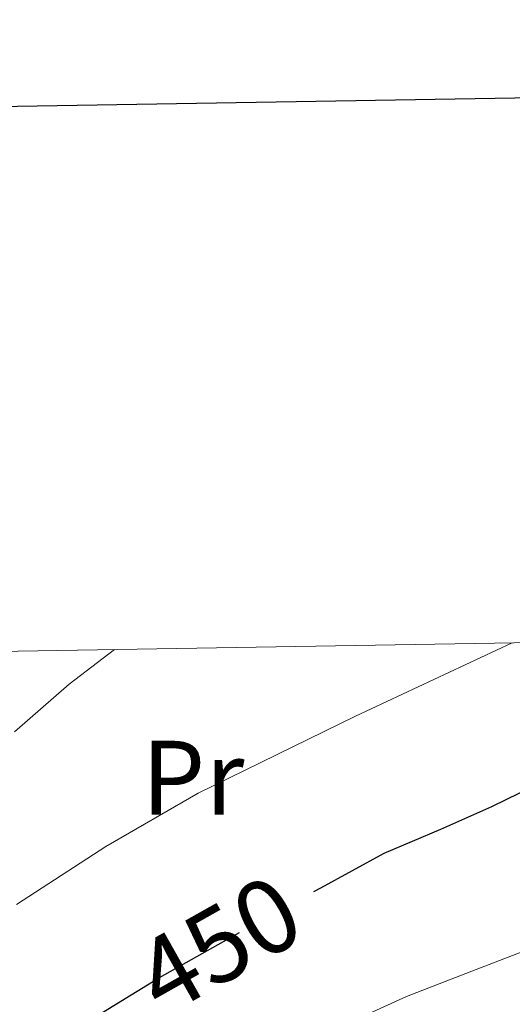
# Model space of a CAD drawing. Extents: x 612800 to 617309, y 770821 to 773866.
# Drawn here: x 613920 to 613966, y 773512 to 773605 of the extents above; entities that cross this region are included whole.
import ezdxf
from ezdxf.enums import TextEntityAlignment as Align

# ---------------------------------------------------------------- set-up
doc = ezdxf.new("R2010")
doc.units = 0
doc.header["$MEASUREMENT"] = 0
doc.linetypes.add('DGN Style 5', pattern=[29.247932, 12.534828, -16.713104])
for name, color, linetype in [('Nivel 22', 7, 'Continuous'), ('Nivel 37', 7, 'Continuous'), ('Nivel 4', 7, 'Continuous'), ('Nivel 41', 7, 'Continuous'), ('Nivel 5', 7, 'Continuous'), ('Nivel 61', 7, 'Continuous'), ('Nivel 63', 7, 'Continuous')]:
    doc.layers.add(name, color=color, linetype=linetype)
doc.styles.add('Style-ariali', font='ariali.shx', dxfattribs={"bigfont": 'arialibig.shx'})
doc.styles.add('Style-arialn', font='arialn.shx', dxfattribs={"bigfont": 'arialnbig.shx'})

msp = doc.modelspace()

# ---------------------------------------------------------------- linework, layer by layer
at = {"layer": 'Nivel 22', "color": 25, "linetype": 'DGN Style 5', "lineweight": 30, "elevation": 450, "flags": 128}
for points in [[(613929.5549999999, 773512.4510000001), (613932.818, 773514.463), (613942.1089999999, 773519.6950000001), (613947.4369999999, 773522.5970000001)], [(613947.4369999999, 773522.5970000001), (613947.4369999999, 773522.5970000001)], [(613947.4369999999, 773522.5970000001), (613947.4369999999, 773522.5970000001)], [(613929.5549999999, 773512.4510000001), (613929.5549999999, 773512.4510000001)], [(613929.5549999999, 773512.4510000001), (613929.5549999999, 773512.4510000001)]]:
    msp.add_lwpolyline(points, dxfattribs=at)
at = {"layer": 'Nivel 4', "color": 25, "linetype": 'Continuous', "lineweight": 30, "elevation": 450, "flags": 128}
for points in [[(613947.4369999999, 773522.5970000001), (613948.101, 773522.959), (613954.0930000001, 773526.223), (613959.453, 773528.527), (613964.2849999999, 773530.6710000001), (613969.5490000001, 773533.2309999999), (613975.3570000001, 773536.335), (613981.949, 773539.439), (613987.277, 773542.719), (613992.327, 773546.6059999999)], [(613918.3589999999, 773503.933), (613921.399, 773507.074), (613923.709, 773508.8470000001), (613929.5549999999, 773512.4510000001)]]:
    msp.add_lwpolyline(points, dxfattribs=at)
at = {"layer": 'Nivel 5', "color": 25, "linetype": 'Continuous', "lineweight": 0, "flags": 128}
for points, elevation in [([(613950.173, 773509.919), (613956.216, 773512.6680000001), (613962.398, 773515.065), (613974.781, 773519.8230000001), (613984.531, 773524.104), (613994.077, 773528.9269999999), (614000.2820000001, 773532.9990000001), (614005.9310000001, 773537.788), (614009.406, 773541.3), (614013.693, 773546.287), (614014.2309999999, 773546.976)], 445), ([(613966.2139999999, 773546.165), (613951.3700000001, 773539.2339999999), (613936.4610000001, 773531.919), (613927.736, 773526.878), (613919.2450000001, 773521.375)], 455), ([(613928.544, 773545.5290000001), (613924.237, 773542.2550000001), (613919.054, 773537.7509999999)], 460)]:
    msp.add_lwpolyline(points, dxfattribs=dict(at, elevation=elevation))
at = {"layer": 'Nivel 61', "color": 19, "linetype": 'Continuous', "lineweight": 0}
msp.add_3dface([(613723.97, 771227.8800000001), (613685.3899999999, 773541.4199999999), (617075.95, 773598.71), (617115.6499999999, 771285.1699999999)], dxfattribs=at)
at = {"layer": 'Nivel 63', "color": 7, "linetype": 'Continuous', "lineweight": 30, "flags": 128}
msp.add_lwpolyline([(613608.5490000001, 773591.76), (613651.372, 771177.148), (617205.804, 771240.1840000001), (617163.0320000001, 773651.798), (613608.5490000001, 773591.76)], dxfattribs=at)

# ---------------------------------------------------------------- texts
at = {"layer": 'Nivel 37', "color": 92, "linetype": 'Continuous', "lineweight": 0, "style": 'Style-arialn'}
msp.add_text('Pr', height=7.000002, dxfattribs=at).set_placement((613935.9718385227, 773533.396001, 455.471), align=Align.MIDDLE_CENTER)
at = {"layer": 'Nivel 41', "color": 25, "linetype": 'Continuous', "lineweight": 0, "style": 'Style-ariali'}
msp.add_text('450', height=7.000002, rotation=29.38497535330249, dxfattribs=at).set_placement((613938.3578148801, 773517.5830964637, 450), align=Align.MIDDLE_CENTER)

doc.saveas('drawing.dxf')
